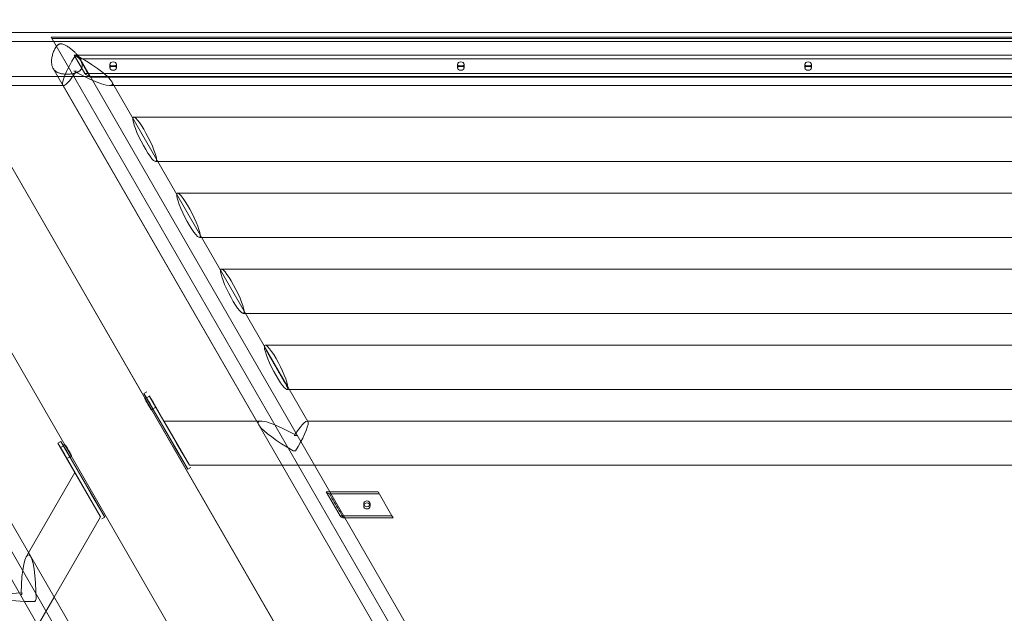
# Model space of a CAD drawing. Units: millimetres. Extents: x -3137 to 2659, y -1755 to 2853.
# Drawn here: x -753 to 191, y 1080 to 1649 of the extents above; entities that cross this region are included whole.
import ezdxf

# ---------------------------------------------------------------- set-up
doc = ezdxf.new("R2010")
doc.units = ezdxf.units.MM
doc.header["$LTSCALE"] = 700
doc.layers.add('DIM', color=7, linetype='Continuous')
doc.styles.add('Romand', font='romand.shx')
doc.dimstyles.new('HAGS MONT-DIM INCH', dxfattribs={"dimtxt": 100, "dimasz": 40, "dimexe": 20, "dimexo": 0.0625, "dimgap": 0.09, "dimtad": 0, "dimtih": 1, "dimtoh": 1, "dimdec": 4, "dimlfac": 0.03937, "dimzin": 0, "dimdsep": 46, "dimlunit": 4, "dimtxsty": 'Romand', "dimblk": 'OBLIQUE', "dimcen": 0.09, "dimdle": 20, "dimclrd": 2, "dimclre": 2, "dimadec": 0, "dimazin": 0, "dimtfac": 1, "dimtdec": 4, "dimtofl": 0, "dimtmove": 0, "dimatfit": 3, "dimldrblk": 'OBLIQUE', "dimfxl": 1, "dimtolj": 1, "dimtzin": 0, "dimarcsym": 0})

# ---------------------------------------------------------------- blocks, each defined once
blk = doc.blocks.new('A$C2FC95795')
at = {"color": 0, "linetype": 'Continuous', "lineweight": 0}
for p, q in [((-3085.58, 19.38), (-2550.46, -907.49)), ((-1940.33, -907.49), (-1405.21, 19.38)), ((-1412.75, 15.84), (-3078.04, 15.84)), ((-1519.8, 11.32), (-2970.99, 11.32)), ((-2414.15, -953.16), (-2970.99, 11.32)), ((-1520.61, 9.91), (-2970.18, 9.91)), ((-1519.8, 11.32), (-2076.64, -953.16)), ((-1417.75, 7.24), (-3073.12, 7.24)), ((-2938.83, -23.6), (-2949.03, -5.93)), ((-2949.03, -5.93), (-1541.75, -5.93)), ((-2945.77, -6.71), (-2948.11, -6.71)), ((-2441.18, -933.24), (-2969.18, -18.72)), ((-2943.82, -9.46), (-1546.97, -9.46)), ((-2943.38, -9.6), (-2410.06, -933.35)), ((-2914.72, -14.76), (-2914.72, -18.3)), ((-2908.42, -14.76), (-2908.42, -18.3)), ((-2581.63, -14.76), (-2581.63, -18.3)), ((-2575.33, -14.76), (-2575.33, -18.3)), ((-2248.54, -18.3), (-2248.54, -14.76)), ((-2242.24, -18.3), (-2242.24, -14.76)), ((-2080.73, -933.35), (-1547.41, -9.6)), ((-1521.61, -18.72), (-2049.61, -933.24)), ((-2627.45, -951.94), (-3162.57, -25.07)), ((-2964.65, -26.56), (-3053.56, -26.56)), ((-1526.14, -26.56), (-2964.65, -26.56)), ((-2949.21, -21.21), (-2946.87, -21.21)), ((-2938.83, -23.6), (-1551.96, -23.6)), ((-2938.43, -24.29), (-2938.83, -23.6)), ((-2933.72, -27.14), (-1557.07, -27.14)), ((-1328.22, -25.07), (-1863.34, -951.94)), ((-2959.69, -35.16), (-3048.64, -35.16)), ((-2959.73, -35.16), (-2959.98, -34.73)), ((-2772.06, -360.21), (-2959.73, -35.16)), ((-2959.23, -35.16), (-2959.69, -35.16)), ((-1575.93, -35.16), (-2914.95, -35.16)), ((-2724.94, -357.03), (-2912.86, -31.54)), ((-1530.89, -34.73), (-1718.81, -360.21)), ((-1599.03, -65.46), (-2891.85, -65.46)), ((-1619.82, -107.86), (-2871.05, -107.86)), ((-1641.03, -138.24), (-2849.85, -138.24)), ((-1661.82, -180.64), (-2829.05, -180.64)), ((-1683.03, -211.03), (-2807.85, -211.03)), ((-1703.83, -253.43), (-2787.05, -253.43)), ((-1725.03, -283.81), (-2765.84, -283.81)), ((-2882.12, -330.08), (-2879.31, -328.46)), ((-2876.27, -340.22), (-2882.12, -330.08)), ((-2882.12, -330.08), (-2879.92, -333.9)), ((-1745.83, -326.21), (-2745.05, -326.21)), ((-1611.57, -328.46), (-1617.42, -338.59)), ((-1614.61, -340.22), (-1608.75, -330.08)), ((-1613.77, -332.27), (-1611.57, -328.46)), ((-1611.57, -328.46), (-1608.75, -330.08)), ((-1608.75, -330.08), (-1610.96, -333.9)), ((-2881.13, -334.76), (-2881.17, -334.78)), ((-2879.85, -334.02), (-2881.13, -334.76)), ((-2879.92, -333.9), (-2862.19, -364.6)), ((-2879.78, -333.98), (-2879.85, -334.02)), ((-2879.78, -333.98), (-2873.28, -345.24)), ((-2879.62, -334.41), (-2876.81, -332.79)), ((-2877.11, -332.27), (-2873.46, -338.59)), ((-2863.06, -356.59), (-2877.11, -332.27)), ((-2872.77, -339.78), (-2873.46, -338.59)), ((-2873.46, -338.59), (-2850.54, -378.29)), ((-2873.46, -338.59), (-2872.77, -339.78)), ((-1617.42, -338.59), (-1640.34, -378.29)), ((-1610.96, -333.9), (-1628.68, -364.6)), ((-1627.81, -356.59), (-1613.77, -332.27)), ((-1618.11, -339.78), (-1617.42, -338.59)), ((-1617.42, -338.59), (-1618.11, -339.78)), ((-1611, -333.98), (-1617.5, -345.24)), ((-1614.07, -332.79), (-1611.25, -334.41)), ((-1609.66, -334.76), (-1611, -333.98)), ((-1611, -333.98), (-1611, -333.98)), ((-1609.61, -334.78), (-1609.66, -334.76)), ((-2853.35, -379.91), (-2876.27, -340.22)), ((-2874.63, -346.01), (-2874.67, -346.04)), ((-2873.35, -345.28), (-2874.63, -346.01)), ((-2873.62, -344.81), (-2870.81, -343.18)), ((-2873.28, -345.24), (-2873.35, -345.28)), ((-1637.52, -379.91), (-1614.61, -340.22)), ((-1620.07, -343.18), (-1617.25, -344.81)), ((-1616.16, -346.01), (-1617.5, -345.24)), ((-1617.5, -345.24), (-1617.5, -345.24)), ((-1616.11, -346.04), (-1616.16, -346.01)), ((-2838.58, -398.99), (-2863.06, -356.59)), ((-2774.15, -356.59), (-2863.06, -356.59)), ((-2859.38, -362.98), (-2863.06, -356.59)), ((-2863.06, -356.59), (-2838.58, -398.99)), ((-2769.97, -356.59), (-2774.15, -356.59)), ((-1765.18, -356.59), (-2725.69, -356.59)), ((-1716.68, -356.59), (-1720.9, -356.59)), ((-1627.81, -356.59), (-1716.68, -356.59)), ((-1627.81, -356.59), (-1652.29, -398.99)), ((-1652.29, -398.99), (-1627.81, -356.59)), ((-1631.5, -362.98), (-1627.81, -356.59)), ((-2862.19, -364.6), (-2840.14, -402.8)), ((-2838.58, -398.99), (-2859.38, -362.98)), ((-1652.29, -398.99), (-1631.5, -362.98)), ((-1628.68, -364.6), (-1650.74, -402.8)), ((-2735.71, -370.54), (-2738.05, -370.54)), ((-1752.82, -370.54), (-1755.17, -370.54)), ((-2958.12, -379.21), (-2959.46, -379.98)), ((-2959.46, -379.98), (-2952.96, -391.24)), ((-2958.07, -379.18), (-2958.12, -379.21)), ((-2840.14, -402.8), (-2853.35, -379.91)), ((-2850.54, -378.29), (-2838.58, -398.99)), ((-2739.15, -385.05), (-2736.81, -385.05)), ((-1754.07, -385.05), (-1751.72, -385.05)), ((-1640.34, -378.29), (-1652.29, -398.99)), ((-1650.74, -402.8), (-1637.52, -379.91)), ((-1531.33, -379.98), (-1537.83, -391.24)), ((-1532.67, -379.21), (-1532.72, -379.18)), ((-1531.33, -379.98), (-1532.67, -379.21)), ((-2951.62, -390.46), (-2952.96, -391.24)), ((-2951.57, -390.44), (-2951.62, -390.46)), ((-1539.17, -390.46), (-1539.22, -390.44)), ((-1537.83, -391.24), (-1539.17, -390.46)), ((-2840.14, -402.8), (-2837.32, -401.18)), ((-2749.63, -398.99), (-2838.58, -398.99)), ((-1741.16, -398.99), (-2749.63, -398.99)), ((-1652.29, -398.99), (-1741.16, -398.99)), ((-1653.55, -401.18), (-1650.74, -402.8)), ((-2657.69, -424.43), (-2707.41, -424.43)), ((-2707.41, -424.43), (-2694.17, -447.36)), ((-2644.45, -447.36), (-2657.69, -424.43)), ((-2656.54, -426.43), (-2704.2, -426.43)), ((-2671.54, -435.9), (-2671.54, -437.89)), ((-2665.24, -435.9), (-2665.24, -437.89)), ((-2644.45, -447.36), (-2694.17, -447.36)), ((-2694.17, -447.36), (-2693.6, -448.36)), ((-2643.3, -449.35), (-2690.92, -449.35)), ((-2643.3, -449.35), (-2644.45, -447.36))]:
    blk.add_line(p, q, dxfattribs=at)
for centre, major_axis, ratio, start_param, end_param in [((-2947.49, -13.96), (12.18, 21.09), 0.176327, 1.323183, 3.243046), ((-2947.49, -13.96), (24.02, 0.18), 0.302103, 1.496753, 1.594348), ((-2947.49, -13.96), (35.12, -20.28), 0.176327, 4.813842, 7.906637), ((-2947.49, -13.96), (12.18, 21.09), 0.176327, 3.243046, 4.177319), ((-2947.49, -13.96), (12.18, 21.09), 0.176327, 4.177319, 4.415979), ((-2947.49, -13.96), (24.02, 0.18), 0.302103, 4.638346, 4.73594), ((-2755.45, -305.01), (-10.73, 21.13), 0.165032, 3.490237, 6.579264), ((-2755.45, -305.01), (-10.73, 21.13), 0.165032, 0.332456, 3.421483), ((-2737.43, -377.79), (-35.12, 20.28), 0.176327, 4.813842, 6.579596), ((-2737.43, -377.79), (12.18, 21.09), 0.176327, 4.464776, 7.557571), ((-1753.45, -377.79), (-12.18, 21.09), 0.176327, 5.008799, 8.101595), ((-1753.45, -377.79), (35.12, 20.28), 0.176327, 4.659733, 7.752529), ((-2737.43, -377.79), (-35.12, 20.28), 0.176327, 0.29641, 0.355897), ((-2737.43, -377.79), (-35.12, 20.28), 0.176327, 0.355897, 1.623452), ((-2737.43, -377.79), (24.02, 0.18), 0.302103, 1.496753, 1.594348), ((-1753.45, -377.79), (-24.02, 0.18), 0.302103, 4.688838, 4.786432), ((-2737.43, -377.79), (24.02, 0.18), 0.302103, 4.638346, 4.73594), ((-1753.45, -377.79), (-24.02, 0.18), 0.302103, 1.547245, 1.64484)]:
    blk.add_ellipse(centre, major_axis=major_axis, ratio=ratio, start_param=start_param, end_param=end_param, dxfattribs=at)
for centre, major_axis, ratio in [((-2911.57, -14.76), (3.15, 0), 0.707107), ((-2911.57, -18.3), (3.15, 0), 0.707107), ((-2578.48, -14.76), (3.15, 0), 0.707107), ((-2578.48, -18.3), (3.15, 0), 0.707107), ((-2245.39, -14.76), (-3.15, 0), 0.707107), ((-2245.39, -18.3), (-3.15, 0), 0.707107), ((-2881.45, -86.66), (-10.73, 21.13), 0.165032), ((-2839.45, -159.44), (-10.73, 21.13), 0.165032), ((-2797.45, -232.23), (-10.73, 21.13), 0.165032), ((-2668.39, -435.9), (3.15, 0), 0.91706), ((-2668.39, -437.89), (3.15, 0), 0.91706)]:
    blk.add_ellipse(centre, major_axis=major_axis, ratio=ratio, dxfattribs=at)
for points, knots in [([(-2969.18, -18.72), (-2969.32, -18.48), (-2969.45, -18.23), (-2969.69, -17.7), (-2969.81, -17.42), (-2970.07, -16.73), (-2970.21, -16.25), (-2970.45, -15.27), (-2970.53, -14.76), (-2970.63, -13.96), (-2970.67, -13.62), (-2970.71, -12.91), (-2970.72, -12.55), (-2970.73, -11.81), (-2970.72, -11.43), (-2970.68, -10.7), (-2970.65, -10.34), (-2970.55, -9.41), (-2970.47, -8.77), (-2970.24, -7.49), (-2970.1, -6.84), (-2969.8, -5.66), (-2969.63, -5.03), (-2969.22, -3.77), (-2968.99, -3.14), (-2968.5, -1.89), (-2968.23, -1.28), (-2967.65, -0.11), (-2967.35, 0.45), (-2966.91, 1.18), (-2966.76, 1.41), (-2966.45, 1.87), (-2966.29, 2.09), (-2966.07, 2.37), (-2966, 2.46), (-2965.93, 2.55)], [20.870098, 20.870098, 20.870098, 20.870098, 21.798885, 21.798885, 22.843332, 22.843332, 24.421706, 24.421706, 26.000081, 26.000081, 27.069978, 27.069978, 28.139876, 28.139876, 29.209774, 29.209774, 30.279671, 30.279671, 32.075272, 32.075272, 33.870873, 33.870873, 35.736931, 35.736931, 37.602988, 37.602988, 39.469046, 39.469046, 41.335104, 41.335104, 42.117284, 42.117284, 42.899463, 42.899463, 43.246154, 43.246154, 43.246154, 43.246154]), ([(-2965.93, 2.55), (-2965.72, 2.8), (-2965.5, 3.06), (-2965.09, 3.46), (-2964.92, 3.62), (-2964.57, 3.9), (-2964.39, 4.04), (-2964.06, 4.25), (-2963.89, 4.35), (-2963.54, 4.52), (-2963.35, 4.59), (-2963.01, 4.71), (-2962.81, 4.76), (-2962.41, 4.84), (-2962.21, 4.86), (-2961.93, 4.88), (-2961.82, 4.88), (-2961.44, 4.88), (-2961.14, 4.85), (-2960.54, 4.76), (-2960.24, 4.69), (-2959.34, 4.44), (-2958.76, 4.21), (-2957.84, 3.79), (-2957.4, 3.57), (-2956.54, 3.11), (-2956.12, 2.86), (-2955.23, 2.32), (-2954.7, 1.97), (-2953.64, 1.24), (-2953.11, 0.84), (-2952.05, 0.03), (-2951.54, -0.39), (-2950.54, -1.23), (-2950.06, -1.66), (-2948.93, -2.7), (-2948.2, -3.42), (-2947.15, -4.55), (-2946.81, -4.93), (-2946.15, -5.69), (-2945.84, -6.07), (-2945.2, -6.88), (-2944.85, -7.35), (-2944.16, -8.33), (-2943.83, -8.85), (-2943.21, -9.89), (-2942.92, -10.42), (-2942.42, -11.47), (-2942.2, -11.99), (-2941.94, -12.74), (-2941.85, -13), (-2941.7, -13.52), (-2941.64, -13.79), (-2941.53, -14.31), (-2941.48, -14.62), (-2941.4, -15.23), (-2941.38, -15.53), (-2941.38, -16.14), (-2941.39, -16.44), (-2941.46, -17.02), (-2941.51, -17.3), (-2941.63, -17.81), (-2941.71, -18.06), (-2941.9, -18.56), (-2942.01, -18.81), (-2942.27, -19.29), (-2942.42, -19.52), (-2942.73, -19.96), (-2942.9, -20.16), (-2943.27, -20.56), (-2943.49, -20.78), (-2943.99, -21.2), (-2944.26, -21.41), (-2944.82, -21.78), (-2945.12, -21.96), (-2945.72, -22.28), (-2946.03, -22.43), (-2946.64, -22.69), (-2946.98, -22.82), (-2947.68, -23.07), (-2948.05, -23.19), (-2948.81, -23.4), (-2949.2, -23.5), (-2949.96, -23.67), (-2950.35, -23.74), (-2950.71, -23.8)], [43.246154, 43.246154, 43.246154, 43.246154, 44.227772, 44.227772, 44.891927, 44.891927, 45.556081, 45.556081, 46.109699, 46.109699, 46.663316, 46.663316, 47.224612, 47.224612, 47.785908, 47.785908, 48.060448, 48.060448, 48.92746, 48.92746, 49.794471, 49.794471, 51.528494, 51.528494, 52.888736, 52.888736, 54.248979, 54.248979, 56.093468, 56.093468, 57.937957, 57.937957, 59.782446, 59.782446, 61.626935, 61.626935, 64.432594, 64.432594, 65.835424, 65.835424, 67.238253, 67.238253, 68.931787, 68.931787, 70.625321, 70.625321, 72.318855, 72.318855, 74.012389, 74.012389, 74.812414, 74.812414, 75.612438, 75.612438, 76.57775, 76.57775, 77.543061, 77.543061, 78.508373, 78.508373, 79.473684, 79.473684, 80.408505, 80.408505, 81.343326, 81.343326, 82.278147, 82.278147, 83.212967, 83.212967, 84.331956, 84.331956, 85.450944, 85.450944, 86.569933, 86.569933, 87.688921, 87.688921, 88.859623, 88.859623, 90.030324, 90.030324, 91.201025, 91.201025, 92.371727, 92.371727, 92.371727, 92.371727]), ([(-2948.76, -6.4), (-2948.73, -6.41), (-2948.69, -6.42), (-2948.25, -6.59), (-2947.84, -6.77), (-2947.05, -7.15), (-2946.67, -7.35), (-2945.95, -7.77), (-2945.61, -7.99), (-2945.01, -8.42), (-2944.72, -8.64), (-2944.23, -9.07), (-2944.02, -9.26), (-2943.82, -9.46)], [12.063409, 12.063409, 12.063409, 12.063409, 12.177358, 12.177358, 13.487798, 13.487798, 14.798238, 14.798238, 16.108678, 16.108678, 17.348886, 17.348886, 18.296819, 18.296819, 18.296819, 18.296819]), ([(-2950.71, -23.8), (-2951.05, -23.86), (-2951.4, -23.91), (-2952.13, -24.01), (-2952.51, -24.05), (-2953.27, -24.12), (-2953.65, -24.15), (-2954.4, -24.2), (-2954.77, -24.21), (-2955.57, -24.23), (-2956.03, -24.23), (-2956.99, -24.22), (-2957.47, -24.2), (-2958.43, -24.14), (-2958.91, -24.09), (-2959.83, -23.99), (-2960.28, -23.92), (-2961.02, -23.79), (-2961.36, -23.73), (-2962.03, -23.58), (-2962.37, -23.49), (-2963.04, -23.3), (-2963.36, -23.2), (-2963.98, -22.98), (-2964.28, -22.86), (-2964.88, -22.59), (-2965.21, -22.43), (-2965.86, -22.07), (-2966.18, -21.88), (-2966.78, -21.45), (-2967.07, -21.22), (-2967.6, -20.75), (-2967.85, -20.5), (-2968.25, -20.05), (-2968.44, -19.82), (-2968.8, -19.33), (-2968.97, -19.08), (-2969.14, -18.78), (-2969.16, -18.75), (-2969.18, -18.72)], [0, 0, 0, 0, 1.060552, 1.060552, 2.121105, 2.121105, 3.181657, 3.181657, 4.24221, 4.24221, 5.576936, 5.576936, 6.911663, 6.911663, 8.24639, 8.24639, 9.581117, 9.581117, 10.61682, 10.61682, 11.652523, 11.652523, 12.688227, 12.688227, 13.72393, 13.72393, 14.959334, 14.959334, 16.194738, 16.194738, 17.430142, 17.430142, 18.665546, 18.665546, 19.709992, 19.709992, 20.754439, 20.754439, 20.870098, 20.870098, 20.870098, 20.870098]), ([(-2943.82, -9.46), (-2942.79, -11.25), (-2941.76, -13.05), (-2938.52, -18.71), (-2936.29, -22.61), (-2933.95, -26.75), (-2933.83, -26.94), (-2933.72, -27.14)], [8.843346, 8.843346, 8.843346, 8.843346, 16.842112, 16.842112, 33.684224, 33.684224, 34.521331, 34.521331, 34.521331, 34.521331]), ([(-2933.72, -27.14), (-2933.85, -27.02), (-2933.97, -26.91), (-2934.38, -26.56), (-2934.67, -26.33), (-2935.27, -25.9), (-2935.61, -25.68), (-2936.33, -25.25), (-2936.71, -25.05), (-2937.51, -24.67), (-2937.92, -24.49), (-2938.36, -24.32), (-2938.4, -24.31), (-2938.43, -24.29)], [65.056938, 65.056938, 65.056938, 65.056938, 65.624062, 65.624062, 66.86877, 66.86877, 68.186074, 68.186074, 69.503378, 69.503378, 70.820682, 70.820682, 70.930514, 70.930514, 70.930514, 70.930514]), ([(-2766.72, -285.62), (-2766.72, -285.57), (-2766.72, -285.52), (-2766.72, -285.42), (-2766.72, -285.37), (-2766.72, -285.32)], [7.9003503, 7.9003503, 7.9003503, 7.9003503, 8.2680935, 8.2680935, 8.6358284, 8.6358284, 8.6358284, 8.6358284]), ([(-2744.17, -324.26), (-2744.16, -324.36), (-2744.15, -324.46), (-2744.15, -324.65), (-2744.16, -324.74), (-2744.17, -324.83)], [34.14643, 34.14643, 34.14643, 34.14643, 34.873119, 34.873119, 35.599817, 35.599817, 35.599817, 35.599817]), ([(-2877.18, -342.55), (-2877.37, -342.22), (-2877.57, -341.86), (-2877.97, -341.11), (-2878.18, -340.73), (-2878.57, -339.96), (-2878.76, -339.57), (-2879.13, -338.82), (-2879.3, -338.46), (-2879.62, -337.79), (-2879.77, -337.46), (-2880.07, -336.83), (-2880.21, -336.54), (-2880.46, -336.01), (-2880.57, -335.77), (-2880.78, -335.38), (-2880.86, -335.22), (-2881, -334.97), (-2881.06, -334.88), (-2881.15, -334.78), (-2881.17, -334.77), (-2881.19, -334.82), (-2881.19, -334.89), (-2881.13, -335.1), (-2881.09, -335.24), (-2880.97, -335.57), (-2880.89, -335.77), (-2880.69, -336.23), (-2880.57, -336.5), (-2880.29, -337.07), (-2880.13, -337.38), (-2879.78, -338.03), (-2879.59, -338.37), (-2879.21, -339.03), (-2879, -339.38), (-2878.56, -340.1), (-2878.32, -340.47), (-2877.85, -341.2), (-2877.61, -341.56), (-2877.15, -342.25), (-2876.92, -342.58), (-2876.5, -343.19), (-2876.29, -343.49), (-2875.89, -344.06), (-2875.71, -344.33), (-2875.38, -344.81), (-2875.23, -345.03), (-2874.99, -345.4), (-2874.89, -345.55), (-2874.75, -345.8), (-2874.7, -345.89), (-2874.66, -346.02), (-2874.66, -346.05), (-2874.72, -346.04), (-2874.77, -346), (-2874.93, -345.85), (-2875.03, -345.74), (-2875.25, -345.47), (-2875.38, -345.3), (-2875.69, -344.9), (-2875.85, -344.66), (-2876.21, -344.13), (-2876.4, -343.83), (-2876.79, -343.21), (-2876.99, -342.88), (-2877.18, -342.55)], [0, 0, 0, 0, 1.226132, 1.226132, 2.452263, 2.452263, 3.678395, 3.678395, 4.904527, 4.904527, 6.130639, 6.130639, 7.356751, 7.356751, 8.582864, 8.582864, 9.808976, 9.808976, 11.035088, 11.035088, 12.261201, 12.261201, 13.487313, 13.487313, 14.713425, 14.713425, 15.939557, 15.939557, 17.165689, 17.165689, 18.39182, 18.39182, 19.617952, 19.617952, 20.844083, 20.844083, 22.070215, 22.070215, 23.296347, 23.296347, 24.522478, 24.522478, 25.748591, 25.748591, 26.974703, 26.974703, 28.200815, 28.200815, 29.426928, 29.426928, 30.65304, 30.65304, 31.879152, 31.879152, 33.105265, 33.105265, 34.331377, 34.331377, 35.557509, 35.557509, 36.78364, 36.78364, 38.009772, 38.009772, 39.235904, 39.235904, 39.235904, 39.235904]), ([(-1613.61, -342.55), (-1613.8, -342.88), (-1614, -343.21), (-1614.39, -343.83), (-1614.58, -344.13), (-1614.94, -344.66), (-1615.1, -344.9), (-1615.41, -345.3), (-1615.54, -345.47), (-1615.76, -345.74), (-1615.86, -345.85), (-1616.02, -346), (-1616.07, -346.04), (-1616.13, -346.05), (-1616.13, -346.02), (-1616.09, -345.89), (-1616.04, -345.8), (-1615.9, -345.55), (-1615.8, -345.4), (-1615.56, -345.03), (-1615.41, -344.81), (-1615.08, -344.33), (-1614.9, -344.06), (-1614.5, -343.49), (-1614.29, -343.19), (-1613.87, -342.58), (-1613.64, -342.25), (-1613.18, -341.56), (-1612.94, -341.2), (-1612.47, -340.47), (-1612.23, -340.1), (-1611.79, -339.38), (-1611.58, -339.03), (-1611.2, -338.37), (-1611.01, -338.03), (-1610.66, -337.38), (-1610.5, -337.07), (-1610.22, -336.5), (-1610.1, -336.23), (-1609.9, -335.77), (-1609.82, -335.57), (-1609.7, -335.24), (-1609.66, -335.1), (-1609.6, -334.89), (-1609.6, -334.82), (-1609.62, -334.77), (-1609.64, -334.78), (-1609.73, -334.88), (-1609.79, -334.97), (-1609.93, -335.22), (-1610.01, -335.38), (-1610.21, -335.77), (-1610.33, -336.01), (-1610.58, -336.54), (-1610.72, -336.83), (-1611.02, -337.46), (-1611.17, -337.79), (-1611.49, -338.46), (-1611.66, -338.82), (-1612.03, -339.57), (-1612.22, -339.96), (-1612.61, -340.73), (-1612.82, -341.11), (-1613.22, -341.86), (-1613.42, -342.22), (-1613.61, -342.55)], [0, 0, 0, 0, 1.226132, 1.226132, 2.452263, 2.452263, 3.678395, 3.678395, 4.904527, 4.904527, 6.130639, 6.130639, 7.356751, 7.356751, 8.582864, 8.582864, 9.808976, 9.808976, 11.035088, 11.035088, 12.261201, 12.261201, 13.487313, 13.487313, 14.713425, 14.713425, 15.939557, 15.939557, 17.165689, 17.165689, 18.39182, 18.39182, 19.617952, 19.617952, 20.844083, 20.844083, 22.070215, 22.070215, 23.296347, 23.296347, 24.522478, 24.522478, 25.748591, 25.748591, 26.974703, 26.974703, 28.200815, 28.200815, 29.426928, 29.426928, 30.65304, 30.65304, 31.879152, 31.879152, 33.105265, 33.105265, 34.331377, 34.331377, 35.557509, 35.557509, 36.78364, 36.78364, 38.009772, 38.009772, 39.235904, 39.235904, 39.235904, 39.235904]), ([(-2953.34, -386.52), (-2953.15, -386.85), (-2952.96, -387.19), (-2952.62, -387.84), (-2952.46, -388.15), (-2952.18, -388.72), (-2952.06, -388.99), (-2951.85, -389.45), (-2951.77, -389.65), (-2951.65, -389.98), (-2951.61, -390.12), (-2951.56, -390.33), (-2951.55, -390.4), (-2951.57, -390.45), (-2951.6, -390.44), (-2951.68, -390.34), (-2951.74, -390.25), (-2951.88, -390), (-2951.97, -389.84), (-2952.17, -389.45), (-2952.28, -389.21), (-2952.54, -388.68), (-2952.68, -388.39), (-2952.97, -387.76), (-2953.13, -387.43), (-2953.45, -386.76), (-2953.62, -386.4), (-2953.98, -385.65), (-2954.17, -385.26), (-2954.57, -384.49), (-2954.77, -384.11), (-2955.17, -383.36), (-2955.37, -383), (-2955.76, -382.34), (-2955.95, -382.01), (-2956.34, -381.39), (-2956.53, -381.09), (-2956.89, -380.56), (-2957.06, -380.32), (-2957.36, -379.92), (-2957.49, -379.75), (-2957.72, -379.48), (-2957.82, -379.37), (-2957.97, -379.22), (-2958.02, -379.18), (-2958.08, -379.17), (-2958.08, -379.2), (-2958.04, -379.33), (-2957.99, -379.42), (-2957.85, -379.67), (-2957.75, -379.82), (-2957.51, -380.19), (-2957.37, -380.41), (-2957.04, -380.89), (-2956.85, -381.16), (-2956.45, -381.73), (-2956.24, -382.03), (-2955.82, -382.64), (-2955.6, -382.97), (-2955.13, -383.66), (-2954.89, -384.02), (-2954.42, -384.75), (-2954.19, -385.12), (-2953.74, -385.84), (-2953.53, -386.19), (-2953.34, -386.52)], [0, 0, 0, 0, 1.226132, 1.226132, 2.452263, 2.452263, 3.678395, 3.678395, 4.904527, 4.904527, 6.130639, 6.130639, 7.356751, 7.356751, 8.582864, 8.582864, 9.808976, 9.808976, 11.035088, 11.035088, 12.261201, 12.261201, 13.487313, 13.487313, 14.713425, 14.713425, 15.939557, 15.939557, 17.165689, 17.165689, 18.39182, 18.39182, 19.617952, 19.617952, 20.844083, 20.844083, 22.070215, 22.070215, 23.296347, 23.296347, 24.522478, 24.522478, 25.748591, 25.748591, 26.974703, 26.974703, 28.200815, 28.200815, 29.426928, 29.426928, 30.65304, 30.65304, 31.879152, 31.879152, 33.105265, 33.105265, 34.331377, 34.331377, 35.557509, 35.557509, 36.78364, 36.78364, 38.009772, 38.009772, 39.235904, 39.235904, 39.235904, 39.235904]), ([(-1537.45, -386.52), (-1537.26, -386.19), (-1537.05, -385.84), (-1536.6, -385.12), (-1536.37, -384.75), (-1535.9, -384.02), (-1535.66, -383.66), (-1535.19, -382.97), (-1534.97, -382.64), (-1534.55, -382.03), (-1534.34, -381.73), (-1533.94, -381.16), (-1533.75, -380.89), (-1533.42, -380.41), (-1533.28, -380.19), (-1533.03, -379.82), (-1532.94, -379.67), (-1532.8, -379.42), (-1532.75, -379.33), (-1532.7, -379.2), (-1532.71, -379.17), (-1532.77, -379.18), (-1532.82, -379.22), (-1532.97, -379.37), (-1533.07, -379.48), (-1533.3, -379.75), (-1533.43, -379.92), (-1533.73, -380.32), (-1533.9, -380.56), (-1534.26, -381.09), (-1534.45, -381.39), (-1534.84, -382.01), (-1535.03, -382.34), (-1535.42, -383), (-1535.62, -383.36), (-1536.02, -384.11), (-1536.22, -384.49), (-1536.62, -385.26), (-1536.81, -385.65), (-1537.17, -386.4), (-1537.34, -386.76), (-1537.66, -387.43), (-1537.82, -387.76), (-1538.11, -388.39), (-1538.25, -388.68), (-1538.51, -389.21), (-1538.62, -389.45), (-1538.82, -389.84), (-1538.91, -390), (-1539.05, -390.25), (-1539.11, -390.34), (-1539.19, -390.44), (-1539.22, -390.45), (-1539.24, -390.4), (-1539.23, -390.33), (-1539.18, -390.12), (-1539.13, -389.98), (-1539.01, -389.65), (-1538.93, -389.45), (-1538.73, -388.99), (-1538.61, -388.72), (-1538.33, -388.15), (-1538.17, -387.84), (-1537.83, -387.19), (-1537.64, -386.85), (-1537.45, -386.52)], [0, 0, 0, 0, 1.226132, 1.226132, 2.452263, 2.452263, 3.678395, 3.678395, 4.904527, 4.904527, 6.130639, 6.130639, 7.356751, 7.356751, 8.582864, 8.582864, 9.808976, 9.808976, 11.035088, 11.035088, 12.261201, 12.261201, 13.487313, 13.487313, 14.713425, 14.713425, 15.939557, 15.939557, 17.165689, 17.165689, 18.39182, 18.39182, 19.617952, 19.617952, 20.844083, 20.844083, 22.070215, 22.070215, 23.296347, 23.296347, 24.522478, 24.522478, 25.748591, 25.748591, 26.974703, 26.974703, 28.200815, 28.200815, 29.426928, 29.426928, 30.65304, 30.65304, 31.879152, 31.879152, 33.105265, 33.105265, 34.331377, 34.331377, 35.557509, 35.557509, 36.78364, 36.78364, 38.009772, 38.009772, 39.235904, 39.235904, 39.235904, 39.235904]), ([(-2706.81, -425.47), (-2706.42, -425.58), (-2706.04, -425.7), (-2705.31, -425.96), (-2704.95, -426.09), (-2704.48, -426.3), (-2704.34, -426.36), (-2704.2, -426.43)], [12.499724, 12.499724, 12.499724, 12.499724, 13.834201, 13.834201, 15.186246, 15.186246, 15.794894, 15.794894, 15.794894, 15.794894]), ([(-2704.2, -426.43), (-2701.14, -431.66), (-2698.15, -436.8), (-2695.26, -441.8), (-2693.83, -444.28), (-2692.38, -446.8), (-2690.92, -449.35)], [-18.527059, -18.527059, -18.527059, -18.527059, 0, 0, 0, 9.187879, 9.187879, 9.187879, 9.187879]), ([(-2690.92, -449.35), (-2691.07, -449.28), (-2691.24, -449.2), (-2691.74, -448.99), (-2692.09, -448.85), (-2692.83, -448.59), (-2693.21, -448.47), (-2693.6, -448.36)], [69.058517, 69.058517, 69.058517, 69.058517, 69.767678, 69.767678, 71.126906, 71.126906, 72.469292, 72.469292, 72.469292, 72.469292])]:
    blk.add_open_spline(points, degree=3, knots=knots, dxfattribs=at)
for points, weights in [([(-2766.72, -285.32), (-2758.92, -298.78), (-2744.17, -324.26)], [0.999999992163, 0.999967227947, 0.999999985192]), ([(-2744.17, -324.83), (-2758.92, -299.21), (-2766.72, -285.62)], [0.999999985194, 0.999967231722, 0.999999992164])]:
    blk.add_rational_spline(points, weights, degree=2, dxfattribs=at)
blk = doc.blocks.new('8019545')
blk.add_blockref('A$C2FC95795', (2249.04, 889.71))
blk = doc.blocks.new('8019560')
at = {"rotation": 300.0000000000001}
blk.add_blockref('8019545', (633.23, 365.97), dxfattribs=at)
blk.add_blockref('8019545', (81.45, 680.39))
blk = doc.blocks.new('_Oblique')
at = {"color": 0, "linetype": 'ByBlock', "lineweight": -2}
blk.add_line((-0.5, -0.5), (0.5, 0.5), dxfattribs=at)
blk = doc.blocks.new('*D9')
at = {"layer": 'Defpoints', "color": 0, "transparency": 16777216}
for p in [(2111.71, 2559.45), (-2106.46, 49.59), (2111.71, 49.59)]:
    blk.add_point(p, dxfattribs=at)
at = {"layer": 'DIM', "color": 2, "lineweight": -2, "transparency": 16777216}
for p, q in [((-2106.46, 49.65), (-2106.46, 2579.45)), ((2111.71, 49.65), (2111.71, 2579.45)), ((-2126.46, 2559.45), (-373.65, 2559.45)), ((2131.71, 2559.45), (378.91, 2559.45))]:
    blk.add_line(p, q, dxfattribs=at)
at = {"layer": 'DIM', "color": 2, "lineweight": -2, "transparency": 16777216, "xscale": 40, "yscale": 40, "zscale": 40, "rotation": 180}
blk.add_blockref('_Oblique', (-2106.46, 2559.45), dxfattribs=at)
at = {"layer": 'DIM', "color": 2, "lineweight": -2, "transparency": 16777216, "xscale": 40, "yscale": 40, "zscale": 40}
blk.add_blockref('_Oblique', (2111.71, 2559.45), dxfattribs=at)
at = {"layer": 'DIM', "color": 0, "transparency": 16777216, "insert": (2.63, 2559.45), "char_height": 100, "attachment_point": 5, "style": 'Romand'}
blk.add_mtext('\\A1;13\'-10{\\H1.000000x;\\S1/16;}"', dxfattribs=at)
blk = doc.blocks.new('*D10')
at = {"layer": 'Defpoints', "color": 0, "transparency": 16777216}
for p in [(13.07, 1917.64), (-2884.32, 44.37), (13.07, 44.37)]:
    blk.add_point(p, dxfattribs=at)
at = {"layer": 'DIM', "color": 2, "lineweight": -2, "transparency": 16777216}
for p, q in [((-2884.32, 1937.64), (-2884.32, 1097.76)), ((13.01, 1917.64), (-2904.32, 1917.64)), ((-2884.32, 24.37), (-2884.32, 864.25)), ((13.01, 44.37), (-2904.32, 44.37))]:
    blk.add_line(p, q, dxfattribs=at)
at = {"layer": 'DIM', "color": 2, "lineweight": -2, "transparency": 16777216, "xscale": 40, "yscale": 40, "zscale": 40}
for p, rotation in [((-2884.32, 1917.64), 90), ((-2884.32, 44.37), 270)]:
    blk.add_blockref('_Oblique', p, dxfattribs=dict(at, rotation=rotation))
at = {"layer": 'DIM', "color": 0, "transparency": 16777216, "insert": (-2884.32, 981), "char_height": 100, "attachment_point": 5, "style": 'Romand'}
blk.add_mtext('\\A1;6\'-1{\\H1.000000x;\\S3/4;}"', dxfattribs=at)

msp = doc.modelspace()

# ---------------------------------------------------------------- block references
at = {"rotation": 59.99999999999999}
msp.add_blockref('8019560', (0, 0), dxfattribs=at)

# ---------------------------------------------------------------- dimensions: what is measured, and where the dimension line sits
at = {"layer": 'DIM'}
dim = msp.add_linear_dim(base=(2111.71391, 2559.45052), p1=(-2106.45932, 49.58875), p2=(2111.71391, 49.58875), dimstyle='HAGS MONT-DIM INCH', dxfattribs=at)
dim.commit()
dim.dimension.update_dxf_attribs({"geometry": '*D9', "text_midpoint": (2.62729, 2559.45052)})
dim = msp.add_linear_dim(base=(-2884.3155, 44.37074), p1=(13.06832, 1917.63557), p2=(13.06832, 44.37074), angle=90, dimstyle='HAGS MONT-DIM INCH', dxfattribs=at)
dim.commit()
dim.dimension.update_dxf_attribs({"geometry": '*D10', "text_midpoint": (-2884.3155, 981.00315)})

doc.saveas('drawing.dxf')
